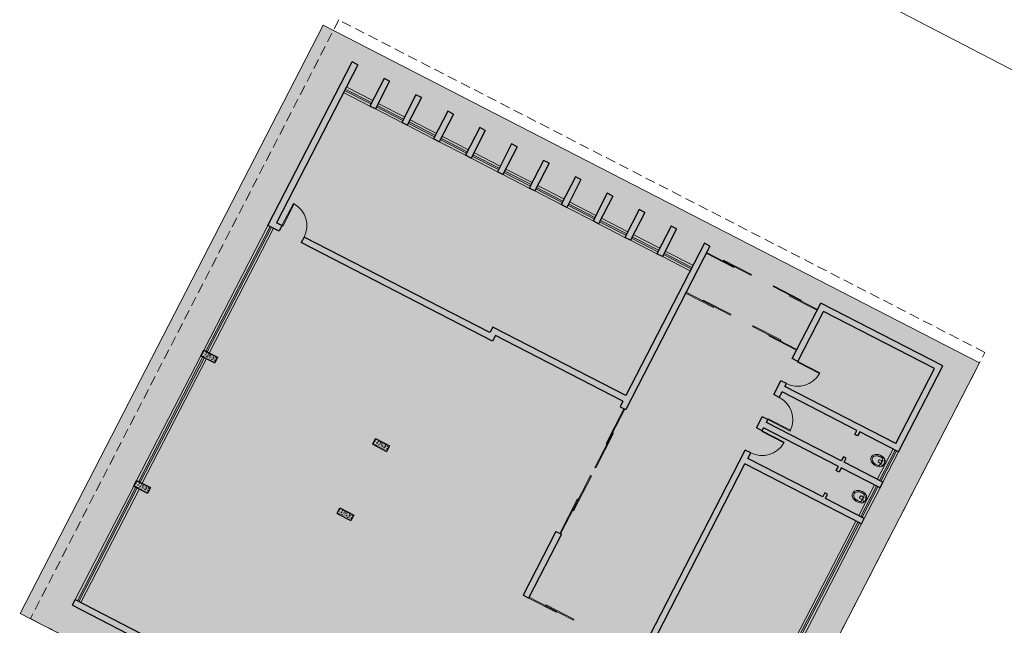
# Model space of a CAD drawing. Units: metres. Extents: x 326263 to 326599, y 7393508 to 7394074.
# Drawn here: x 326436 to 326467, y 7393982 to 7394001 of the extents above; entities that cross this region are included whole.
import ezdxf

# ---------------------------------------------------------------- set-up
doc = ezdxf.new("R2010")
doc.units = ezdxf.units.M
doc.linetypes.add('DASHED2', pattern=[9.525, 6.35, -3.175])
doc.layers.get('0').update_dxf_attribs({"lineweight": 18})
for name, color, linetype, lineweight in [('206_MURO_E_MURO_ARRIMO', 7, 'Continuous', 18), ('216_EDIF_NOTAVEL', 2, 'Continuous', 18), ('Alvenaria', 2, 'Continuous', 30), ('Caixilharia', 1, 'Continuous', 9), ('Pilar', 5, 'Continuous', 30), ('Portas', 1, 'Continuous', 5), ('Projeção', 251, 'DASHED2', 0), ('Vidro', 4, 'Continuous', 0)]:
    doc.layers.add(name, color=color, linetype=linetype, lineweight=lineweight)
doc.layers.add('Textura Alvenaria', color=253, linetype='Continuous')
picture_1 = doc.add_image_def('image1.jpeg', size_in_pixel=(1229, 657))

# ---------------------------------------------------------------- blocks, each defined once
blk = doc.blocks.new('01baciap')
blk.add_line((-0.04, -0.064), (0.038, -0.064))
for points in [[(-0.001, -0.549), (-0.052, -0.54), (-0.084, -0.522), (-0.132, -0.474), (-0.155, -0.437), (-0.175, -0.383), (-0.182, -0.343), (-0.185, -0.296), (-0.183, -0.259), (-0.176, -0.22), (-0.163, -0.18), (-0.147, -0.147), (-0.126, -0.12), (-0.116, -0.111), (-0.076, -0.09), (-0.001, -0.085), (-0.001, -0.085)], [(-0.04, -0.087), (-0.04, -0.064), (-0.049, -0.064), (-0.049, -0.049), (0.047, -0.049), (0.047, -0.064), (0.038, -0.064), (0.038, -0.087)], [(0.044, -0.21), (0.026, -0.177), (-0.028, -0.177), (-0.046, -0.21)], [(-0.026, -0.287), (0.024, -0.287)], [(-0.001, -0.549), (0.05, -0.54), (0.082, -0.522), (0.13, -0.474), (0.153, -0.437), (0.173, -0.383), (0.181, -0.343), (0.183, -0.296), (0.181, -0.259), (0.174, -0.22), (0.161, -0.18), (0.146, -0.147), (0.124, -0.12), (0.114, -0.111), (0.075, -0.09), (-0.001, -0.085), (-0.001, -0.085)]]:
    blk.add_lwpolyline(points)
for points in [[(-0.001, -0.171, 0.041285), (-0.037, -0.172, 0.045356), (-0.07, -0.179, 0.033191), (-0.116, -0.196, 0.120175), (-0.127, -0.204, 0.118011), (-0.137, -0.225, 0.050668), (-0.143, -0.279, 0.012742), (-0.142, -0.319, 0.021668), (-0.14, -0.343, 0.039787), (-0.134, -0.37, 0.025573), (-0.119, -0.411, 0.081205), (-0.096, -0.449, 0.062644), (-0.053, -0.486, 0.081597), (-0.035, -0.495, 0.049616), (-0.002, -0.5)], [(-0.046, -0.21), (-0.046, -0.267, 0.414025), (-0.026, -0.287)], [(0.001, -0.171, -0.041285), (0.037, -0.172, -0.045356), (0.07, -0.179, -0.033191), (0.116, -0.196, -0.120175), (0.127, -0.204, -0.118011), (0.137, -0.225, -0.050668), (0.143, -0.279, -0.012742), (0.142, -0.319, -0.021668), (0.14, -0.343, -0.039787), (0.134, -0.37, -0.025573), (0.119, -0.411, -0.081205), (0.096, -0.449, -0.062644), (0.053, -0.486, -0.081597), (0.035, -0.495, -0.049616), (0.002, -0.5)], [(0.044, -0.21), (0.044, -0.267, -0.414025), (0.024, -0.287)]]:
    blk.add_lwpolyline(points, format="xyb")
for centre in [(-0.077, -0.121), (0.075, -0.121)]:
    blk.add_circle(centre, 0.0101)

msp = doc.modelspace()

# ---------------------------------------------------------------- hatches: boundary and pattern name
h = msp.add_hatch(color=254)
h.dxf.hatch_style = 1
h.paths.add_polyline_path([(326445.522, 7394001.084), (326435.807, 7393982.213), (326456.849, 7393971.379), (326466.565, 7393990.25)])
h = msp.add_hatch()
h.set_pattern_fill('AR-CONC', color=256, scale=0.0005, angle=-27.2416, style=0)
h.set_pattern_definition([(22.758355, (325052.16179, 7394046.27324), (0.0773407154, -0.0487825866), [0.009525, -0.104775]), (327.758355, (325052.16179, 7394046.27324), (0.0280606275, 0.0929987934), [0.00762, -0.08382]), (73.209355, (325052.16824, 7394046.26918), (0.1054014367, 0.0442156695), [0.008095, -0.089045]), (18.942555, (325052.17342, 7394046.29583), (0.110883688, -0.080732018), [0.0142875, -0.1571625]), (69.393955, (325052.18266, 7394046.2891), (0.162164957, 0.055655825), [0.0121425, -0.1335675]), (323.942355, (325052.17342, 7394046.29583), (0.162165022, 0.055655545), [0.01143, -0.12573]), (353.758355, (325052.1818, 7394046.28437), (0.0439934466, -0.0801617345), [0.009525, -0.104775]), (298.758355, (325052.1818, 7394046.28437), (0.0696290875, 0.067734515), [0.00762, -0.08382]), (44.209755, (325052.18547, 7394046.27769), (0.1136224424, -0.0124269413), [0.008095, -0.089045]), (10.258355, (325052.16179, 7394046.273243), (0.0207253061, 0.0368813666), [0, -0.082804, 0, -0.08509, 0, -0.0841375]), (340.258355, (325052.16179, 7394046.273243), (0.0526326853, 0.0292413091), [0, -0.048514, 0, -0.080899, 0, -0.0320675]), (300.258355, (325052.13661, 7394046.286206), (0.0589645577, -0.0335795762), [0, -0.03175, 0, -0.09906, 0, -0.131445]), (290.258355, (325052.12532, 7394046.29202), (0.0716690504, -0.0225995003), [0, -0.041275, 0, -0.065786, 0, -0.093345])])
h.paths.add_polyline_path([(326442.136, 7393990.427), (326441.692, 7393990.656), (326441.6, 7393990.478), (326442.045, 7393990.249)])
h = msp.add_hatch()
h.set_pattern_fill('AR-CONC', color=256, scale=0.0005, angle=-27.2416, style=0)
h.set_pattern_definition([(22.758355, (325057.67411, 7394043.43523), (0.0773407154, -0.0487825866), [0.009525, -0.104775]), (327.758355, (325057.67411, 7394043.43523), (0.0280606275, 0.0929987934), [0.00762, -0.08382]), (73.209355, (325057.68056, 7394043.43116), (0.1054014367, 0.0442156695), [0.008095, -0.089045]), (18.942555, (325057.68574, 7394043.45781), (0.110883688, -0.080732018), [0.0142875, -0.1571625]), (69.393955, (325057.69498, 7394043.45108), (0.162164957, 0.055655825), [0.0121425, -0.1335675]), (323.942355, (325057.68574, 7394043.45781), (0.162165022, 0.055655545), [0.01143, -0.12573]), (353.758355, (325057.69412, 7394043.44635), (0.0439934466, -0.0801617345), [0.009525, -0.104775]), (298.758355, (325057.69412, 7394043.44635), (0.0696290875, 0.067734515), [0.00762, -0.08382]), (44.209755, (325057.69779, 7394043.43967), (0.1136224424, -0.0124269413), [0.008095, -0.089045]), (10.258355, (325057.67411, 7394043.435228), (0.0207253061, 0.0368813666), [0, -0.082804, 0, -0.08509, 0, -0.0841375]), (340.258355, (325057.67411, 7394043.43523), (0.0526326853, 0.0292413091), [0, -0.048514, 0, -0.080899, 0, -0.0320675]), (300.258355, (325057.64893, 7394043.448192), (0.0589645577, -0.0335795762), [0, -0.03175, 0, -0.09906, 0, -0.131445]), (290.258355, (325057.63764, 7394043.454005), (0.0716690504, -0.0225995003), [0, -0.041275, 0, -0.065786, 0, -0.093345])])
h.paths.add_polyline_path([(326447.649, 7393987.589), (326447.204, 7393987.818), (326447.113, 7393987.64), (326447.557, 7393987.411)])
h = msp.add_hatch()
h.set_pattern_fill('AR-CONC', color=256, scale=0.0005, angle=-27.2416, style=0)
h.set_pattern_definition([(22.758355, (325050.01039, 7394042.09455), (0.0773407154, -0.0487825866), [0.009525, -0.104775]), (327.758355, (325050.01039, 7394042.09455), (0.0280606275, 0.0929987934), [0.00762, -0.08382]), (73.209355, (325050.01684, 7394042.09048), (0.1054014367, 0.0442156695), [0.008095, -0.089045]), (18.942555, (325050.02202, 7394042.11713), (0.110883688, -0.080732018), [0.0142875, -0.1571625]), (69.393955, (325050.03126, 7394042.1104), (0.162164957, 0.055655825), [0.0121425, -0.1335675]), (323.942355, (325050.02202, 7394042.11713), (0.162165022, 0.055655545), [0.01143, -0.12573]), (353.758355, (325050.030404, 7394042.10567), (0.0439934466, -0.0801617345), [0.009525, -0.104775]), (298.758355, (325050.0304, 7394042.10567), (0.0696290875, 0.067734515), [0.00762, -0.08382]), (44.209755, (325050.03407, 7394042.09899), (0.1136224424, -0.0124269413), [0.008095, -0.089045]), (10.258355, (325050.010393, 7394042.094548), (0.0207253061, 0.0368813666), [0, -0.082804, 0, -0.08509, 0, -0.0841375]), (340.258355, (325050.010393, 7394042.09455), (0.0526326853, 0.0292413091), [0, -0.048514, 0, -0.080899, 0, -0.0320675]), (300.258355, (325049.985213, 7394042.107512), (0.0589645577, -0.0335795762), [0, -0.03175, 0, -0.09906, 0, -0.131445]), (290.258355, (325049.97392, 7394042.113325), (0.0716690504, -0.0225995003), [0, -0.041275, 0, -0.065786, 0, -0.093345])])
h.paths.add_polyline_path([(326439.985, 7393986.248), (326439.54, 7393986.477), (326439.449, 7393986.299), (326439.893, 7393986.07)])
h = msp.add_hatch()
h.set_pattern_fill('AR-CONC', color=256, scale=0.0005, angle=-27.2416, style=0)
h.set_pattern_definition([(22.758355, (325056.52975, 7394041.21252), (0.0773407154, -0.0487825866), [0.009525, -0.104775]), (327.758355, (325056.52975, 7394041.21252), (0.0280606275, 0.0929987934), [0.00762, -0.08382]), (73.209355, (325056.536195, 7394041.20845), (0.1054014367, 0.0442156695), [0.008095, -0.089045]), (18.942555, (325056.54138, 7394041.2351), (0.110883688, -0.080732018), [0.0142875, -0.1571625]), (69.393955, (325056.55062, 7394041.22837), (0.162164957, 0.055655825), [0.0121425, -0.1335675]), (323.942355, (325056.54138, 7394041.2351), (0.162165022, 0.055655545), [0.01143, -0.12573]), (353.758355, (325056.54976, 7394041.22364), (0.0439934466, -0.0801617345), [0.009525, -0.104775]), (298.758355, (325056.54976, 7394041.22364), (0.0696290875, 0.067734515), [0.00762, -0.08382]), (44.209755, (325056.55343, 7394041.21696), (0.1136224424, -0.0124269413), [0.008095, -0.089045]), (10.258355, (325056.52975, 7394041.21252), (0.0207253061, 0.0368813666), [0, -0.082804, 0, -0.08509, 0, -0.0841375]), (340.258355, (325056.52975, 7394041.21252), (0.0526326853, 0.0292413091), [0, -0.048514, 0, -0.080899, 0, -0.0320675]), (300.258355, (325056.50457, 7394041.225482), (0.0589645577, -0.0335795762), [0, -0.03175, 0, -0.09906, 0, -0.131445]), (290.258355, (325056.49328, 7394041.231296), (0.0716690504, -0.0225995003), [0, -0.041275, 0, -0.065786, 0, -0.093345])])
h.paths.add_polyline_path([(326446.504, 7393985.366), (326446.06, 7393985.595), (326445.968, 7393985.417), (326446.413, 7393985.188)])
at = {"layer": 'Textura Alvenaria'}
h = msp.add_hatch(color=256, dxfattribs=at)
h.paths.add_polyline_path([(326444.951, 7393978.855), (326437.572, 7393982.654), (326437.481, 7393982.476), (326444.86, 7393978.677)])
h.paths.add_polyline_path([(326454.835, 7393978.827), (326455.724, 7393978.37), (326455.816, 7393978.548), (326454.927, 7393979.005), (326454.973, 7393979.094), (326454.795, 7393979.186), (326452.506, 7393974.74), (326452.684, 7393974.649)])
h.paths.add_polyline_path([(326456.702, 7393977.866), (326456.791, 7393977.82), (326456.883, 7393977.998), (326456.527, 7393978.181), (326456.436, 7393978.003), (326456.525, 7393977.958), (326454.373, 7393973.779), (326454.551, 7393973.687)])
h.paths.add_polyline_path([(326458.707, 7393977.172), (326458.529, 7393977.263), (326458.483, 7393977.174), (326457.594, 7393977.632), (326457.503, 7393977.454), (326458.392, 7393976.996), (326456.24, 7393972.818), (326456.418, 7393972.726)])
h.paths.add_polyline_path([(326459.668, 7393979.039), (326455.934, 7393980.961), (326459.047, 7393987.007), (326462.781, 7393985.084), (326462.872, 7393985.262), (326461.627, 7393985.903), (326461.696, 7393986.036), (326461.607, 7393986.082), (326461.539, 7393985.949), (326459.138, 7393987.185), (326459.23, 7393987.363), (326459.052, 7393987.454), (326455.161, 7393979.897), (326455.339, 7393979.805), (326455.842, 7393980.783), (326459.399, 7393978.952), (326458.895, 7393977.974), (326459.073, 7393977.883)])
h.paths.add_polyline_path([(326453.161, 7393984.751), (326452.983, 7393984.842), (326451.93, 7393982.797), (326452.108, 7393982.706)])
h.paths.add_polyline_path([(326457.921, 7393993.997), (326457.744, 7393994.089), (326455.226, 7393989.199), (326450.958, 7393991.396), (326450.867, 7393991.218), (326444.91, 7393994.285), (326444.819, 7393994.107), (326450.953, 7393990.949), (326451.045, 7393991.127), (326455.135, 7393989.021), (326455.043, 7393988.843), (326455.221, 7393988.752)])
h.paths.add_polyline_path([(326446.63, 7393999.811), (326446.452, 7393999.902), (326443.752, 7393994.657), (326444.107, 7393994.474), (326444.199, 7393994.651), (326444.021, 7393994.743)])
h.paths.add_polyline_path([(326447.653, 7393999.284), (326447.475, 7393999.376), (326447.017, 7393998.487), (326447.195, 7393998.395)])
h.paths.add_polyline_path([(326448.675, 7393998.758), (326448.497, 7393998.849), (326448.039, 7393997.96), (326448.217, 7393997.869)], flags=17)
h.paths.add_polyline_path([(326449.697, 7393998.231), (326449.52, 7393998.323), (326449.062, 7393997.434), (326449.24, 7393997.342)], flags=17)
h.paths.add_polyline_path([(326450.72, 7393997.705), (326450.542, 7393997.797), (326450.084, 7393996.908), (326450.262, 7393996.816)], flags=17)
h.paths.add_polyline_path([(326451.742, 7393997.179), (326451.565, 7393997.27), (326451.107, 7393996.381), (326451.285, 7393996.29)], flags=17)
h.paths.add_polyline_path([(326453.787, 7393996.126), (326453.609, 7393996.217), (326453.152, 7393995.328), (326453.33, 7393995.237)], flags=17)
h.paths.add_polyline_path([(326452.765, 7393996.652), (326452.587, 7393996.744), (326452.129, 7393995.855), (326452.307, 7393995.763)], flags=17)
h.paths.add_polyline_path([(326454.81, 7393995.599), (326454.632, 7393995.691), (326454.174, 7393994.802), (326454.352, 7393994.71)], flags=17)
h.paths.add_polyline_path([(326455.832, 7393995.073), (326455.654, 7393995.165), (326455.197, 7393994.275), (326455.374, 7393994.184)], flags=17)
h.paths.add_polyline_path([(326456.855, 7393994.547), (326456.677, 7393994.638), (326456.219, 7393993.749), (326456.397, 7393993.658)], flags=17)
h.paths.add_polyline_path([(326463.467, 7393986.418), (326462.223, 7393987.059), (326462.291, 7393987.192), (326462.202, 7393987.238), (326462.134, 7393987.105), (326459.733, 7393988.341), (326459.779, 7393988.43), (326459.601, 7393988.521), (326459.418, 7393988.165), (326459.596, 7393988.074), (326459.642, 7393988.163), (326462.042, 7393986.927), (326461.973, 7393986.794), (326462.062, 7393986.748), (326462.131, 7393986.881), (326463.376, 7393986.24)])
h.paths.add_polyline_path([(326465.39, 7393990.152), (326461.478, 7393992.166), (326460.562, 7393990.388), (326460.74, 7393990.297), (326461.564, 7393991.897), (326465.12, 7393990.066), (326463.885, 7393987.665), (326460.328, 7393989.496), (326460.374, 7393989.585), (326460.196, 7393989.677), (326459.967, 7393989.232), (326460.145, 7393989.141), (326460.237, 7393989.319), (326462.637, 7393988.083), (326462.569, 7393987.949), (326462.657, 7393987.904), (326462.726, 7393988.037), (326463.971, 7393987.396)])

# ---------------------------------------------------------------- linework, layer by layer
at = {"layer": '206_MURO_E_MURO_ARRIMO'}
msp.add_line((326452.098, 7394007.724), (326475.142, 7393995.717), dxfattribs=at)
at = {"layer": '216_EDIF_NOTAVEL'}
msp.add_lwpolyline([(326445.522, 7394001.084), (326466.565, 7393990.25), (326456.849, 7393971.379), (326435.807, 7393982.213)], close=True, dxfattribs=at)
msp.add_lwpolyline([(326445.522, 7394001.084), (326466.565, 7393990.25), (326456.849, 7393971.379), (326435.807, 7393982.213)], close=True, dxfattribs=at)
at = {"layer": 'Alvenaria'}
for p, q in [((326443.752, 7393994.657), (326446.452, 7393999.902)), ((326446.63, 7393999.811), (326444.021, 7393994.743)), ((326446.63, 7393999.811), (326446.452, 7393999.902)), ((326447.475, 7393999.376), (326447.017, 7393998.487)), ((326447.653, 7393999.284), (326447.195, 7393998.395)), ((326447.653, 7393999.284), (326447.475, 7393999.376)), ((326448.497, 7393998.849), (326448.039, 7393997.96)), ((326448.675, 7393998.758), (326448.497, 7393998.849)), ((326448.675, 7393998.758), (326448.217, 7393997.869)), ((326447.195, 7393998.395), (326447.017, 7393998.487)), ((326449.52, 7393998.323), (326449.062, 7393997.434)), ((326449.697, 7393998.231), (326449.24, 7393997.342)), ((326449.697, 7393998.231), (326449.52, 7393998.323)), ((326448.217, 7393997.869), (326448.039, 7393997.96)), ((326450.542, 7393997.797), (326450.084, 7393996.908)), ((326450.72, 7393997.705), (326450.262, 7393996.816)), ((326450.72, 7393997.705), (326450.542, 7393997.797)), ((326449.24, 7393997.342), (326449.062, 7393997.434)), ((326451.565, 7393997.27), (326451.107, 7393996.381)), ((326451.742, 7393997.179), (326451.565, 7393997.27)), ((326451.742, 7393997.179), (326451.285, 7393996.29)), ((326450.262, 7393996.816), (326450.084, 7393996.908)), ((326452.587, 7393996.744), (326452.129, 7393995.855)), ((326452.765, 7393996.652), (326452.307, 7393995.763)), ((326452.765, 7393996.652), (326452.587, 7393996.744)), ((326451.285, 7393996.29), (326451.107, 7393996.381)), ((326453.609, 7393996.217), (326453.152, 7393995.328)), ((326453.787, 7393996.126), (326453.33, 7393995.237)), ((326453.787, 7393996.126), (326453.609, 7393996.217)), ((326452.307, 7393995.763), (326452.129, 7393995.855)), ((326454.632, 7393995.691), (326454.174, 7393994.802)), ((326454.81, 7393995.599), (326454.632, 7393995.691)), ((326454.81, 7393995.599), (326454.352, 7393994.71)), ((326453.33, 7393995.237), (326453.152, 7393995.328)), ((326455.654, 7393995.165), (326455.197, 7393994.275)), ((326455.832, 7393995.073), (326455.374, 7393994.184)), ((326455.832, 7393995.073), (326455.654, 7393995.165)), ((326444.199, 7393994.651), (326444.021, 7393994.743)), ((326454.352, 7393994.71), (326454.174, 7393994.802)), ((326444.107, 7393994.474), (326443.752, 7393994.657)), ((326444.199, 7393994.651), (326444.107, 7393994.474)), ((326456.677, 7393994.638), (326456.219, 7393993.749)), ((326456.855, 7393994.547), (326456.397, 7393993.658)), ((326456.855, 7393994.547), (326456.677, 7393994.638)), ((326444.91, 7393994.285), (326444.819, 7393994.107)), ((326450.953, 7393990.949), (326444.819, 7393994.107)), ((326450.867, 7393991.218), (326444.91, 7393994.285)), ((326455.374, 7393994.184), (326455.197, 7393994.275)), ((326457.744, 7393994.089), (326455.226, 7393989.199)), ((326457.921, 7393993.997), (326457.744, 7393994.089)), ((326457.921, 7393993.997), (326455.221, 7393988.752)), ((326456.397, 7393993.658), (326456.219, 7393993.749)), ((326460.562, 7393990.388), (326461.478, 7393992.166)), ((326460.74, 7393990.297), (326461.564, 7393991.897)), ((326465.39, 7393990.152), (326461.478, 7393992.166)), ((326465.12, 7393990.066), (326461.564, 7393991.897)), ((326450.958, 7393991.396), (326450.867, 7393991.218)), ((326455.226, 7393989.199), (326450.958, 7393991.396)), ((326451.045, 7393991.127), (326450.953, 7393990.949)), ((326455.135, 7393989.021), (326451.045, 7393991.127)), ((326460.74, 7393990.297), (326460.562, 7393990.388)), ((326463.885, 7393987.665), (326465.12, 7393990.066)), ((326463.971, 7393987.396), (326465.39, 7393990.152)), ((326459.967, 7393989.232), (326460.196, 7393989.677)), ((326460.374, 7393989.585), (326460.196, 7393989.677)), ((326460.328, 7393989.496), (326460.374, 7393989.585)), ((326463.885, 7393987.665), (326460.328, 7393989.496)), ((326460.145, 7393989.141), (326459.967, 7393989.232)), ((326460.145, 7393989.141), (326460.237, 7393989.319)), ((326462.637, 7393988.083), (326460.237, 7393989.319)), ((326455.135, 7393989.021), (326455.043, 7393988.843)), ((326455.043, 7393988.843), (326455.221, 7393988.752)), ((326459.418, 7393988.165), (326459.601, 7393988.521)), ((326459.779, 7393988.43), (326459.601, 7393988.521)), ((326459.733, 7393988.341), (326459.779, 7393988.43)), ((326459.596, 7393988.074), (326459.418, 7393988.165)), ((326459.596, 7393988.074), (326459.642, 7393988.163)), ((326462.042, 7393986.927), (326459.642, 7393988.163)), ((326462.134, 7393987.105), (326459.733, 7393988.341)), ((326462.569, 7393987.949), (326462.637, 7393988.083)), ((326462.657, 7393987.904), (326462.569, 7393987.949)), ((326462.726, 7393988.037), (326462.657, 7393987.904)), ((326463.971, 7393987.396), (326462.726, 7393988.037)), ((326455.161, 7393979.897), (326459.052, 7393987.454)), ((326459.23, 7393987.363), (326459.052, 7393987.454)), ((326459.138, 7393987.185), (326459.23, 7393987.363)), ((326461.539, 7393985.949), (326459.138, 7393987.185)), ((326462.202, 7393987.238), (326462.134, 7393987.105)), ((326462.291, 7393987.192), (326462.202, 7393987.238)), ((326462.223, 7393987.059), (326462.291, 7393987.192)), ((326455.934, 7393980.961), (326459.047, 7393987.007)), ((326462.781, 7393985.084), (326459.047, 7393987.007)), ((326461.973, 7393986.794), (326462.042, 7393986.927)), ((326462.131, 7393986.881), (326462.062, 7393986.748)), ((326463.376, 7393986.24), (326462.131, 7393986.881)), ((326463.467, 7393986.418), (326462.223, 7393987.059)), ((326462.062, 7393986.748), (326461.973, 7393986.794)), ((326463.376, 7393986.24), (326463.467, 7393986.418)), ((326461.607, 7393986.082), (326461.539, 7393985.949)), ((326461.696, 7393986.036), (326461.607, 7393986.082)), ((326461.627, 7393985.903), (326461.696, 7393986.036)), ((326462.872, 7393985.262), (326461.627, 7393985.903)), ((326462.781, 7393985.084), (326462.872, 7393985.262)), ((326452.983, 7393984.842), (326451.93, 7393982.797)), ((326453.161, 7393984.751), (326452.108, 7393982.706)), ((326452.983, 7393984.842), (326453.161, 7393984.751)), ((326452.108, 7393982.706), (326451.93, 7393982.797)), ((326437.481, 7393982.476), (326437.572, 7393982.654)), ((326437.481, 7393982.476), (326444.86, 7393978.677)), ((326437.572, 7393982.654), (326444.951, 7393978.855))]:
    msp.add_line(p, q, dxfattribs=at)
at = {"layer": 'Caixilharia'}
for p, q in [((326447.017, 7393998.487), (326446.172, 7393998.922)), ((326447.109, 7393998.665), (326446.264, 7393999.099)), ((326448.131, 7393998.138), (326447.286, 7393998.573)), ((326448.039, 7393997.96), (326447.195, 7393998.395)), ((326449.153, 7393997.612), (326448.309, 7393998.047)), ((326449.062, 7393997.434), (326448.217, 7393997.869)), ((326450.084, 7393996.908), (326449.24, 7393997.342)), ((326450.176, 7393997.085), (326449.331, 7393997.52)), ((326451.198, 7393996.559), (326450.354, 7393996.994)), ((326451.107, 7393996.381), (326450.262, 7393996.816)), ((326452.221, 7393996.033), (326451.376, 7393996.467)), ((326452.129, 7393995.855), (326451.285, 7393996.29)), ((326453.152, 7393995.328), (326452.307, 7393995.763)), ((326453.243, 7393995.506), (326452.399, 7393995.941)), ((326454.266, 7393994.98), (326453.421, 7393995.415)), ((326454.174, 7393994.802), (326453.33, 7393995.237)), ((326455.288, 7393994.453), (326454.444, 7393994.888)), ((326443.752, 7393994.657), (326441.692, 7393990.656)), ((326443.929, 7393994.565), (326441.87, 7393990.564)), ((326455.197, 7393994.275), (326454.352, 7393994.71)), ((326456.219, 7393993.749), (326455.374, 7393994.184)), ((326456.311, 7393993.927), (326455.466, 7393994.362)), ((326457.377, 7393993.378), (326456.488, 7393993.835)), ((326457.286, 7393993.2), (326456.397, 7393993.658)), ((326441.6, 7393990.478), (326439.54, 7393986.477)), ((326441.778, 7393990.386), (326439.718, 7393986.385)), ((326463.289, 7393986.51), (326463.793, 7393987.488)), ((326463.467, 7393986.418), (326463.971, 7393987.396)), ((326439.449, 7393986.299), (326437.572, 7393982.654)), ((326439.627, 7393986.208), (326437.75, 7393982.562)), ((326462.694, 7393985.354), (326463.198, 7393986.332)), ((326462.872, 7393985.262), (326463.376, 7393986.24)), ((326460.635, 7393981.353), (326462.603, 7393985.176)), ((326460.812, 7393981.261), (326462.781, 7393985.084))]:
    msp.add_line(p, q, dxfattribs=at)
at = {"layer": 'Pilar'}
for p, q in [((326441.6, 7393990.478), (326441.692, 7393990.656)), ((326441.692, 7393990.656), (326442.136, 7393990.427)), ((326441.6, 7393990.478), (326442.045, 7393990.249)), ((326442.136, 7393990.427), (326442.045, 7393990.249)), ((326447.113, 7393987.64), (326447.204, 7393987.818)), ((326447.204, 7393987.818), (326447.649, 7393987.589)), ((326447.113, 7393987.64), (326447.557, 7393987.411)), ((326447.649, 7393987.589), (326447.557, 7393987.411)), ((326439.449, 7393986.299), (326439.54, 7393986.477)), ((326439.449, 7393986.299), (326439.893, 7393986.07)), ((326439.54, 7393986.477), (326439.985, 7393986.248)), ((326439.985, 7393986.248), (326439.893, 7393986.07)), ((326445.968, 7393985.417), (326446.06, 7393985.595)), ((326446.06, 7393985.595), (326446.504, 7393985.366)), ((326445.968, 7393985.417), (326446.413, 7393985.188)), ((326446.504, 7393985.366), (326446.413, 7393985.188))]:
    msp.add_line(p, q, dxfattribs=at)
at = {"layer": 'Portas'}
for p, q in [((326458.692, 7393993.308), (326457.802, 7393993.766)), ((326458.705, 7393993.335), (326457.816, 7393993.793)), ((326458.363, 7393993.545), (326458.35, 7393993.518)), ((326459.239, 7393993.06), (326458.35, 7393993.518)), ((326459.252, 7393993.087), (326458.363, 7393993.545)), ((326458.705, 7393993.335), (326458.692, 7393993.308)), ((326459.252, 7393993.087), (326459.239, 7393993.06)), ((326458.046, 7393992.055), (326457.157, 7393992.513)), ((326459.964, 7393992.721), (326459.95, 7393992.694)), ((326460.839, 7393992.236), (326459.95, 7393992.694)), ((326460.853, 7393992.263), (326459.964, 7393992.721)), ((326458.032, 7393992.028), (326457.143, 7393992.486)), ((326457.704, 7393992.265), (326457.691, 7393992.238)), ((326458.58, 7393991.78), (326457.691, 7393992.238)), ((326458.593, 7393991.807), (326457.704, 7393992.265)), ((326460.483, 7393992.42), (326460.47, 7393992.393)), ((326461.359, 7393991.935), (326460.47, 7393992.393)), ((326461.373, 7393991.962), (326460.483, 7393992.42)), ((326460.853, 7393992.263), (326460.839, 7393992.236)), ((326458.046, 7393992.055), (326458.032, 7393992.028)), ((326458.593, 7393991.807), (326458.58, 7393991.78)), ((326459.305, 7393991.441), (326459.291, 7393991.414)), ((326460.18, 7393990.956), (326459.291, 7393991.414)), ((326460.194, 7393990.983), (326459.305, 7393991.441)), ((326459.824, 7393991.139), (326459.811, 7393991.113)), ((326460.7, 7393990.655), (326459.811, 7393991.113)), ((326460.713, 7393990.682), (326459.824, 7393991.139)), ((326460.194, 7393990.983), (326460.18, 7393990.956)), ((326454.595, 7393987.668), (326455.167, 7393988.779)), ((326454.622, 7393987.654), (326455.194, 7393988.765)), ((326454.233, 7393986.898), (326454.805, 7393988.01)), ((326454.26, 7393986.885), (326454.832, 7393987.996)), ((326454.832, 7393987.996), (326454.805, 7393988.01)), ((326454.622, 7393987.654), (326454.595, 7393987.668)), ((326454.26, 7393986.885), (326454.233, 7393986.898)), ((326453.523, 7393985.52), (326454.096, 7393986.632)), ((326453.55, 7393985.507), (326454.122, 7393986.618)), ((326454.122, 7393986.618), (326454.096, 7393986.632)), ((326453.108, 7393984.778), (326453.68, 7393985.89)), ((326453.134, 7393984.765), (326453.706, 7393985.876)), ((326453.706, 7393985.876), (326453.68, 7393985.89)), ((326453.55, 7393985.507), (326453.523, 7393985.52)), ((326453.011, 7393982.275), (326452.122, 7393982.733)), ((326452.997, 7393982.248), (326452.108, 7393982.706)), ((326452.669, 7393982.485), (326452.655, 7393982.458)), ((326453.544, 7393982), (326452.655, 7393982.458)), ((326453.558, 7393982.027), (326452.669, 7393982.485)), ((326453.011, 7393982.275), (326452.997, 7393982.248)), ((326453.558, 7393982.027), (326453.544, 7393982))]:
    msp.add_line(p, q, dxfattribs=at)
msp.add_lwpolyline([(326444.199, 7393994.651), (326444.565, 7393995.363), (326444.592, 7393995.349), (326444.225, 7393994.638), (326444.199, 7393994.651)], dxfattribs=at)
for points in [[(326460.74, 7393990.297), (326460.726, 7393990.27), (326461.438, 7393989.904), (326461.451, 7393989.93)], [(326459.793, 7393988.456), (326459.779, 7393988.43), (326460.49, 7393988.063), (326460.504, 7393988.09)], [(326459.596, 7393988.074), (326459.582, 7393988.047), (326460.293, 7393987.681), (326460.307, 7393987.708)]]:
    msp.add_lwpolyline(points, close=True, dxfattribs=at)
for centre, start, end in [((326444.199, 7393994.651), 332.7584, 60.6093), ((326460.74, 7393990.297), 242.7584, 330.6093), ((326459.779, 7393988.43), 334.9075, 62.7584), ((326459.596, 7393988.074), 242.7584, 330.6093)]:
    msp.add_arc(centre, 0.8, start, end, dxfattribs=at)
at = {"layer": 'Projeção', "ltscale": 0.05}
for p, q in [((326446.021, 7394001.249), (326436.134, 7393982.045)), ((326466.737, 7393990.584), (326446.021, 7394001.249)), ((326456.849, 7393971.379), (326466.737, 7393990.584)), ((326436.134, 7393982.045), (326456.849, 7393971.379))]:
    msp.add_line(p, q, dxfattribs=at)
at = {"layer": 'Vidro'}
for p, q in [((326447.051, 7393998.553), (326446.207, 7393998.988)), ((326447.074, 7393998.598), (326446.23, 7393999.033)), ((326448.097, 7393998.071), (326447.252, 7393998.506)), ((326448.074, 7393998.027), (326447.229, 7393998.462)), ((326449.096, 7393997.501), (326448.252, 7393997.935)), ((326449.119, 7393997.545), (326448.274, 7393997.98)), ((326450.119, 7393996.974), (326449.274, 7393997.409)), ((326450.142, 7393997.019), (326449.297, 7393997.453)), ((326451.164, 7393996.492), (326450.319, 7393996.927)), ((326451.141, 7393996.448), (326450.297, 7393996.883)), ((326452.164, 7393995.921), (326451.319, 7393996.356)), ((326452.186, 7393995.966), (326451.342, 7393996.401)), ((326453.186, 7393995.395), (326452.341, 7393995.83)), ((326453.209, 7393995.439), (326452.364, 7393995.874)), ((326454.231, 7393994.913), (326453.387, 7393995.348)), ((326454.208, 7393994.869), (326453.364, 7393995.303)), ((326455.231, 7393994.342), (326454.386, 7393994.777)), ((326455.254, 7393994.387), (326454.409, 7393994.821)), ((326443.818, 7393994.622), (326441.758, 7393990.621)), ((326443.863, 7393994.599), (326441.803, 7393990.599)), ((326456.253, 7393993.816), (326455.409, 7393994.251)), ((326456.276, 7393993.86), (326455.432, 7393994.295)), ((326457.343, 7393993.311), (326456.454, 7393993.769)), ((326457.32, 7393993.266), (326456.431, 7393993.724)), ((326441.667, 7393990.444), (326439.607, 7393986.443)), ((326441.711, 7393990.421), (326439.652, 7393986.42)), ((326463.356, 7393986.475), (326463.86, 7393987.453)), ((326463.401, 7393986.452), (326463.904, 7393987.43)), ((326439.516, 7393986.265), (326437.639, 7393982.62)), ((326439.56, 7393986.242), (326437.683, 7393982.597)), ((326462.761, 7393985.32), (326463.265, 7393986.298)), ((326462.806, 7393985.297), (326463.309, 7393986.275)), ((326460.701, 7393981.319), (326462.67, 7393985.142)), ((326460.746, 7393981.296), (326462.714, 7393985.119))]:
    msp.add_line(p, q, dxfattribs=at)

# ---------------------------------------------------------------- block references
at = {"rotation": 242.7583549096143}
for p in [(326463.584, 7393986.976), (326462.989, 7393985.82)]:
    msp.add_blockref('01baciap', p, dxfattribs=at)

# ---------------------------------------------------------------- referenced raster images: frames only (the image files are external)
image = msp.add_image(picture_1, insert=(326262.539, 7393893.83), size_in_units=(336.282, 179.77))
image.dxf.flags = 7

doc.saveas('drawing.dxf')
